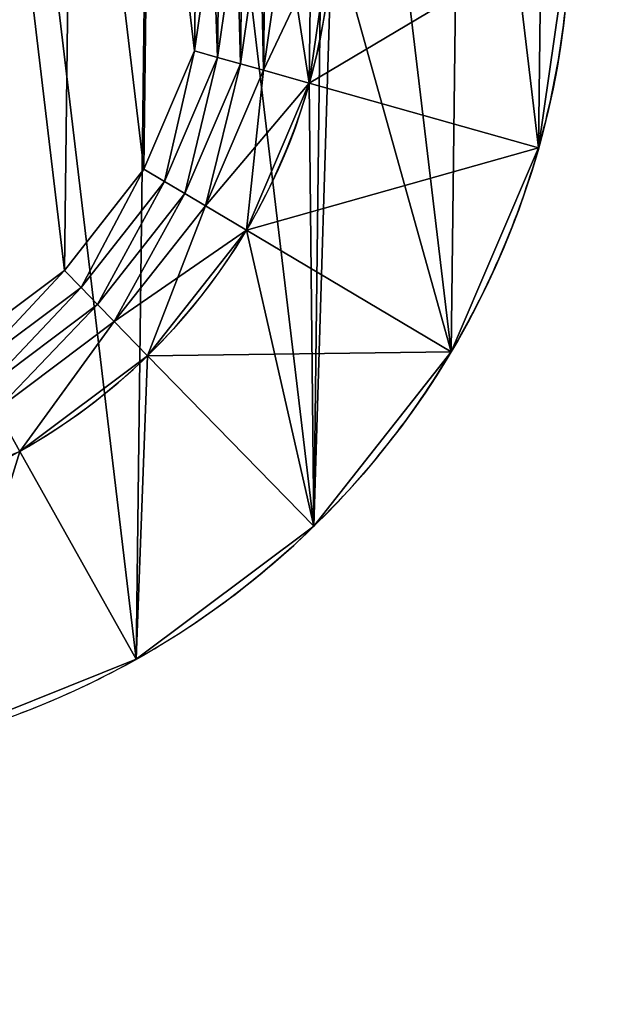
# Model space of a CAD drawing. Extents: x 0 to 1000, y 0 to 1000.
# Drawn here: x 24 to 37, y 246 to 267 of the extents above; entities that cross this region are included whole.
import ezdxf

# ---------------------------------------------------------------- set-up
doc = ezdxf.new("R2010")
doc.units = 0
doc.header["$LTSCALE"] = 25.4
doc.layers.get('0').update_dxf_attribs({"color": 13, "linetype": 'CONTINUOUS'})

# ---------------------------------------------------------------- blocks, each defined once
blk = doc.blocks.new('PROLYTE_HALF_COUPLER')
at = {"color": 254}
for p, q in [((28.045, 15.175, 43.5), (28.045, 15.175, 44)), ((28.045, 15.175, 43.5), (28.045, 15.175, 44)), ((28.045, 15.175, 44), (28.53, 15.039, 43.5)), ((28.045, 15.175, 44), (28.53, 15.039, 43.5)), ((28.53, 15.039, 43), (28.53, 15.039, 43.5)), ((28.53, 15.039, 43), (28.53, 15.039, 43.5)), ((28.53, 15.039, 43.5), (29.016, 14.902, 43)), ((28.53, 15.039, 43.5), (29.016, 14.902, 43)), ((29.016, 14.902, 42.5), (29.016, 14.902, 43)), ((29.016, 14.902, 42.5), (29.016, 14.902, 43)), ((29.016, 14.902, 43), (29.501, 14.766, 42.5)), ((29.016, 14.902, 43), (29.501, 14.766, 42.5)), ((29.501, 14.766, 34), (29.501, 14.766, 42.5)), ((29.501, 14.766, 34), (29.501, 14.766, 42.5)), ((30.472, 14.493, 34), (29.501, 14.766, 42.5)), ((30.472, 14.493, 34), (29.501, 14.766, 42.5)), ((30.472, 14.493, 19), (35.327, 13.128, 1)), ((30.472, 14.493, 19), (35.327, 13.128, 1)), ((30.472, 14.493, 19), (30.472, 14.493, 34)), ((30.472, 14.493, 19), (30.472, 14.493, 34)), ((26.972, 12.671, 43.5), (26.972, 12.671, 44)), ((26.972, 12.671, 43.5), (26.972, 12.671, 44)), ((26.972, 12.671, 44), (27.405, 12.414, 43.5)), ((26.972, 12.671, 44), (27.405, 12.414, 43.5)), ((27.405, 12.414, 43), (27.405, 12.414, 43.5)), ((27.405, 12.414, 43), (27.405, 12.414, 43.5)), ((27.405, 12.414, 43.5), (27.839, 12.156, 43)), ((27.405, 12.414, 43.5), (27.839, 12.156, 43)), ((27.839, 12.156, 42.5), (27.839, 12.156, 43)), ((27.839, 12.156, 42.5), (27.839, 12.156, 43)), ((27.839, 12.156, 43), (28.273, 11.899, 42.5)), ((27.839, 12.156, 43), (28.273, 11.899, 42.5)), ((28.273, 11.899, 34), (28.273, 11.899, 42.5)), ((28.273, 11.899, 34), (28.273, 11.899, 42.5)), ((28.273, 11.899, 42.5), (29.14, 11.384, 34)), ((28.273, 11.899, 42.5), (29.14, 11.384, 34)), ((29.14, 11.384, 19), (33.476, 8.809, 1)), ((29.14, 11.384, 19), (33.476, 8.809, 1)), ((29.14, 11.384, 19), (29.14, 11.384, 34)), ((29.14, 11.384, 19), (29.14, 11.384, 34)), ((25.287, 10.53, 43.5), (25.287, 10.53, 44)), ((25.287, 10.53, 43.5), (25.287, 10.53, 44)), ((25.287, 10.53, 44), (25.639, 10.169, 43.5)), ((25.287, 10.53, 44), (25.639, 10.169, 43.5)), ((25.639, 10.169, 43), (25.639, 10.169, 43.5)), ((25.639, 10.169, 43), (25.639, 10.169, 43.5)), ((25.639, 10.169, 43.5), (25.991, 9.809, 43)), ((25.639, 10.169, 43.5), (25.991, 9.809, 43)), ((25.991, 9.809, 42.5), (25.991, 9.809, 43)), ((25.991, 9.809, 42.5), (25.991, 9.809, 43)), ((25.991, 9.809, 43), (26.344, 9.448, 42.5)), ((25.991, 9.809, 43), (26.344, 9.448, 42.5)), ((26.344, 9.448, 34), (26.344, 9.448, 42.5)), ((26.344, 9.448, 34), (26.344, 9.448, 42.5)), ((27.048, 8.726, 34), (26.344, 9.448, 42.5)), ((27.048, 8.726, 34), (26.344, 9.448, 42.5)), ((27.048, 8.726, 19), (30.57, 5.117, 1)), ((27.048, 8.726, 19), (30.57, 5.117, 1)), ((27.048, 8.726, 19), (27.048, 8.726, 34)), ((27.048, 8.726, 19), (27.048, 8.726, 34)), ((24.34, 6.7, 19), (26.808, 2.302, 1)), ((24.34, 6.7, 19), (26.808, 2.302, 1))]:
    blk.add_line(p, q, dxfattribs=at)
at = {"color": 0}
for p, q in [((30.472, 14.493, 1), (30.472, 14.493, 19)), ((30.472, 14.493, 1), (30.472, 14.493, 19)), ((35.327, 13.128), (35.327, 13.128, 1)), ((35.327, 13.128), (35.327, 13.128, 1)), ((29.14, 11.384, 1), (29.14, 11.384, 19)), ((29.14, 11.384, 1), (29.14, 11.384, 19)), ((33.476, 8.809), (33.476, 8.809, 1)), ((33.476, 8.809), (33.476, 8.809, 1)), ((27.048, 8.726, 1), (27.048, 8.726, 19)), ((27.048, 8.726, 1), (27.048, 8.726, 19)), ((30.57, 5.117), (30.57, 5.117, 1)), ((30.57, 5.117), (30.57, 5.117, 1)), ((26.808, 2.302), (26.808, 2.302, 1)), ((26.808, 2.302), (26.808, 2.302, 1))]:
    blk.add_line(p, q, dxfattribs=at)
at = {"color": 254}
for centre, radius in [((17.999, 17.999), 18), ((17.999, 17.999), 18), ((17.999, 17.999), 18), ((17.999, 17.999), 18), ((17.999, 17.999), 18), ((17.999, 17.999), 18), ((17.999, 17.999), 18), ((17.999, 17.999), 18), ((17.999, 17.999), 18), ((17.999, 17.999), 18), ((17.999, 17.999), 18), ((17.999, 17.999), 18), ((17.999, 17.999), 18), ((17.999, 17.999), 18), ((17.999, 17.999), 18), ((17.999, 17.999), 18), ((17.999, 17.999), 18), ((17.999, 17.999), 18), ((17.999, 17.999), 18), ((17.999, 17.999), 18), ((17.999, 17.999), 18), ((17.999, 17.999), 18), ((17.999, 17.999), 18), ((17.999, 17.999), 18), ((17.999, 17.999), 18), ((17.999, 17.999, 1), 12.957), ((17.999, 17.999, 1), 12.957), ((17.999, 17.999, 1), 12.957), ((17.999, 17.999, 1), 12.957), ((17.999, 17.999, 1), 12.957), ((17.999, 17.999, 1), 12.957), ((17.999, 17.999, 1), 12.957), ((17.999, 17.999, 1), 12.957), ((17.999, 17.999, 1), 12.957), ((17.999, 17.999, 1), 12.957), ((17.999, 17.999, 1), 12.957), ((17.999, 17.999, 1), 12.957), ((17.999, 17.999, 1), 12.957), ((17.999, 17.999, 1), 12.957), ((17.999, 17.999, 1), 12.957), ((17.999, 17.999, 1), 12.957), ((17.999, 17.999, 1), 12.957), ((17.999, 17.999, 1), 12.957), ((17.999, 17.999, 1), 12.957), ((17.999, 17.999, 1), 12.957), ((17.999, 17.999, 1), 12.957), ((17.999, 17.999, 1), 12.957), ((17.999, 17.999, 1), 12.957), ((17.999, 17.999, 1), 12.957), ((17.999, 17.999, 1), 12.957)]:
    blk.add_circle(centre, radius, dxfattribs=at)
for centre, radius, start, end in [((17.999, 17.999, 19), 12.957, 344.3015, 359.3015), ((17.999, 17.999, 19), 12.957, 344.3015, 359.3015), ((17.999, 17.999, 34), 12.957, 344.3015, 359.3015), ((17.999, 17.999, 19), 12.957, 344.3015, 359.3015), ((17.999, 17.999, 34), 12.957, 344.3015, 359.3015), ((17.999, 17.999, 34), 12.957, 344.3015, 359.3015), ((17.999, 17.999, 1), 18, 344.3015, 359.3015), ((17.999, 17.999, 1), 18, 344.3015, 359.3015), ((17.999, 17.999, 1), 18, 344.3015, 359.3015), ((17.999, 17.999, 19), 12.957, 329.3015, 344.3015), ((17.999, 17.999, 19), 12.957, 329.3015, 344.3015), ((17.999, 17.999, 34), 12.957, 329.3015, 344.3015), ((17.999, 17.999, 19), 12.957, 329.3015, 344.3015), ((17.999, 17.999, 34), 12.957, 329.3015, 344.3015), ((17.999, 17.999, 34), 12.957, 329.3015, 344.3015), ((17.999, 17.999, 1), 18, 329.3015, 344.3015), ((17.999, 17.999, 1), 18, 329.3015, 344.3015), ((17.999, 17.999, 1), 18, 329.3015, 344.3015), ((17.999, 17.999, 19), 12.957, 314.3015, 329.3015), ((17.999, 17.999, 19), 12.957, 314.3015, 329.3015), ((17.999, 17.999, 34), 12.957, 314.3015, 329.3015), ((17.999, 17.999, 19), 12.957, 314.3015, 329.3015), ((17.999, 17.999, 34), 12.957, 314.3015, 329.3015), ((17.999, 17.999, 34), 12.957, 314.3015, 329.3015), ((17.999, 17.999, 1), 18, 314.3015, 329.3015), ((17.999, 17.999, 1), 18, 314.3015, 329.3015), ((17.999, 17.999, 1), 18, 314.3015, 329.3015), ((17.999, 17.999, 19), 12.957, 299.3015, 314.3015), ((17.999, 17.999, 19), 12.957, 299.3015, 314.3015), ((17.999, 17.999, 34), 12.957, 299.3015, 314.3015), ((17.999, 17.999, 19), 12.957, 299.3015, 314.3015), ((17.999, 17.999, 34), 12.957, 299.3015, 314.3015), ((17.999, 17.999, 34), 12.957, 299.3015, 314.3015), ((17.999, 17.999, 1), 18, 299.3015, 314.3015), ((17.999, 17.999, 1), 18, 299.3015, 314.3015), ((17.999, 17.999, 1), 18, 299.3015, 314.3015), ((17.999, 17.999, 1), 18, 284.3015, 299.3015), ((17.999, 17.999, 1), 18, 284.3015, 299.3015), ((17.999, 17.999, 1), 18, 284.3015, 299.3015)]:
    blk.add_arc(centre, radius, start, end, dxfattribs=at)
mesh = blk.add_polyface(dxfattribs=at)
corners = [(0.556, 13.552, 1), (0.67, 22.869, 1), (0, 18.218, 1), (2.302, 9.189, 1), (2.521, 27.188, 1), (5.117, 5.427, 1), (5.043, 18.157, 1), (5.443, 14.798, 1), (8.809, 2.521, 1), (6.7, 11.658, 1), (8.726, 8.949, 1), (11.384, 6.858, 1), (13.128, 0.67, 1), (14.493, 5.525, 1), (17.779, 0, 1), (17.841, 5.043, 1), (22.445, 0.556, 1), (21.199, 5.443, 1), (24.34, 6.7, 1), (26.808, 2.302, 1), (27.048, 8.726, 1), (30.57, 5.117, 1), (29.14, 11.384, 1), (30.472, 14.493, 1), (30.955, 17.841, 1), (33.476, 8.809, 1), (5.427, 30.881, 1), (5.525, 21.504, 1), (9.189, 33.696, 1), (6.858, 24.613, 1), (8.949, 27.272, 1), (11.658, 29.298, 1), (13.552, 35.441, 1), (14.798, 30.554, 1), (18.218, 35.997, 1), (18.157, 30.955, 1), (21.504, 30.472, 1), (22.869, 35.327, 1), (24.613, 29.14, 1), (27.188, 33.476, 1), (27.272, 27.048, 1), (30.881, 30.57, 1), (29.298, 24.34, 1), (30.554, 21.199, 1), (33.696, 26.808, 1), (35.327, 13.128, 1), (35.441, 22.445, 1), (35.997, 17.779, 1)]
mesh.append_faces([[corners[k] for k in face] for face in [(0, 1, 2), (46, 45, 47)]], dxfattribs={"vtx0": -1, "color": 254})
mesh.append_faces([[corners[k] for k in face] for face in [(1, 3, 4), (6, 5, 7), (7, 8, 9), (9, 8, 10), (10, 8, 11), (11, 12, 13), (13, 14, 15), (15, 16, 17), (17, 16, 18), (18, 19, 20), (20, 21, 22), (22, 21, 23), (23, 21, 24), (26, 27, 28), (28, 31, 32), (32, 33, 34), (34, 36, 37), (37, 38, 39), (39, 40, 41), (41, 24, 44), (44, 45, 46)]], dxfattribs={"vtx0": -1, "vtx1": -1, "color": 254})
mesh.append_faces([[corners[k] for k in face] for face in [(4, 5, 6), (44, 24, 25)]], dxfattribs={"vtx0": -1, "vtx1": -1, "vtx2": -1, "color": 254})
mesh.append_faces([[corners[k] for k in face] for face in [(1, 0, 3), (4, 3, 5), (7, 5, 8), (11, 8, 12), (13, 12, 14), (15, 14, 16), (18, 16, 19), (20, 19, 21), (24, 21, 25), (6, 26, 4), (26, 6, 27), (28, 27, 29), (28, 29, 30), (28, 30, 31), (32, 31, 33), (34, 33, 35), (34, 35, 36), (37, 36, 38), (39, 38, 40), (41, 40, 42), (41, 42, 43), (41, 43, 24), (44, 25, 45)]], dxfattribs={"vtx0": -1, "vtx2": -1, "color": 254})
mesh = blk.add_polyface(dxfattribs=at)
corners = [(0.67, 22.869), (0.556, 13.552), (0, 18.218), (2.302, 9.189), (2.521, 27.188), (5.117, 5.427), (5.427, 30.881), (8.809, 2.521), (9.189, 33.696), (13.128, 0.67), (13.552, 35.441), (17.779, 0), (18.218, 35.997), (22.445, 0.556), (22.869, 35.327), (26.808, 2.302), (27.188, 33.476), (30.57, 5.117), (30.881, 30.57), (33.476, 8.809), (33.696, 26.808), (35.327, 13.128), (35.441, 22.445), (35.997, 17.779)]
mesh.append_faces([[corners[k] for k in face] for face in [(0, 1, 2), (21, 22, 23)]], dxfattribs={"vtx0": -1, "color": 254})
mesh.append_faces([[corners[k] for k in face] for face in [(1, 0, 3), (3, 4, 5), (5, 6, 7), (7, 8, 9), (9, 10, 11), (11, 12, 13), (13, 14, 15), (15, 16, 17), (17, 18, 19), (19, 20, 21)]], dxfattribs={"vtx0": -1, "vtx1": -1, "color": 254})
mesh.append_faces([[corners[k] for k in face] for face in [(3, 0, 4), (5, 4, 6), (7, 6, 8), (9, 8, 10), (11, 10, 12), (13, 12, 14), (15, 14, 16), (17, 16, 18), (19, 18, 20), (21, 20, 22)]], dxfattribs={"vtx0": -1, "vtx2": -1, "color": 254})
mesh = blk.add_polyface(dxfattribs=at)
corners = [(5.443, 14.798, 34), (5.525, 21.504, 34), (5.043, 18.157, 34), (6.7, 11.658, 34), (6.051, 18.144, 34), (6.421, 15.047, 34), (7.579, 12.151, 34), (8.726, 8.949, 34), (9.448, 9.654, 34), (11.384, 6.858, 34), (11.899, 7.725, 34), (14.493, 5.525, 34), (14.766, 6.496, 34), (17.841, 5.043, 34), (17.853, 6.051, 34), (21.199, 5.443, 34), (20.95, 6.421, 34), (23.846, 7.579, 34), (24.34, 6.7, 34), (26.344, 9.448, 34), (27.048, 8.726, 34), (28.273, 11.899, 34), (29.14, 11.384, 34), (29.501, 14.766, 34), (30.472, 14.493, 34), (29.946, 17.853, 34), (6.858, 24.613, 34), (6.496, 21.232, 34), (7.725, 24.098, 34), (8.949, 27.272, 34), (9.654, 26.55, 34), (11.658, 29.298, 34), (12.151, 28.418, 34), (14.798, 30.554, 34), (15.047, 29.577, 34), (18.157, 30.955, 34), (18.144, 29.946, 34), (21.232, 29.501, 34), (21.504, 30.472, 34), (24.098, 28.273, 34), (24.613, 29.14, 34), (26.55, 26.344, 34), (27.272, 27.048, 34), (28.418, 23.846, 34), (29.298, 24.34, 34), (29.577, 20.95, 34), (30.554, 21.199, 34), (30.955, 17.841, 34)]
mesh.append_faces([[corners[k] for k in face] for face in [(0, 1, 2), (46, 24, 47)]], dxfattribs={"vtx0": -1, "color": 254})
mesh.append_faces([[corners[k] for k in face] for face in [(4, 3, 5), (5, 3, 6), (6, 7, 8), (8, 9, 10), (10, 11, 12), (12, 13, 14), (14, 15, 16), (16, 15, 17), (17, 18, 19), (19, 20, 21), (21, 22, 23), (23, 24, 25), (26, 28, 29), (29, 30, 31), (31, 32, 33), (33, 34, 35), (35, 37, 38), (38, 39, 40), (40, 41, 42), (42, 43, 44), (44, 45, 46)]], dxfattribs={"vtx0": -1, "vtx1": -1, "color": 254})
mesh.append_faces([[corners[k] for k in face] for face in [(1, 3, 4), (46, 25, 24)]], dxfattribs={"vtx0": -1, "vtx1": -1, "vtx2": -1, "color": 254})
mesh.append_faces([[corners[k] for k in face] for face in [(1, 0, 3), (6, 3, 7), (8, 7, 9), (10, 9, 11), (12, 11, 13), (14, 13, 15), (17, 15, 18), (19, 18, 20), (21, 20, 22), (23, 22, 24), (4, 26, 1), (26, 4, 27), (26, 27, 28), (29, 28, 30), (31, 30, 32), (33, 32, 34), (35, 34, 36), (35, 36, 37), (38, 37, 39), (40, 39, 41), (42, 41, 43), (44, 43, 45), (46, 45, 25)]], dxfattribs={"vtx0": -1, "vtx2": -1, "color": 254})
mesh = blk.add_polyface(dxfattribs=at)
corners = [(6.421, 15.047, 42.5), (6.496, 21.232, 42.5), (6.051, 18.144, 42.5), (6.556, 18.138, 42.5), (6.909, 15.172, 42.5), (7.579, 12.151, 42.5), (8.019, 12.398, 42.5), (9.448, 9.654, 42.5), (9.809, 10.006, 42.5), (11.899, 7.725, 42.5), (12.156, 8.158, 42.5), (14.766, 6.496, 42.5), (14.902, 6.982, 42.5), (17.853, 6.051, 42.5), (17.859, 6.556, 42.5), (20.95, 6.421, 42.5), (20.826, 6.909, 42.5), (23.599, 8.019, 42.5), (23.846, 7.579, 42.5), (25.991, 9.809, 42.5), (26.344, 9.448, 42.5), (27.839, 12.156, 42.5), (28.273, 11.899, 42.5), (29.016, 14.902, 42.5), (29.501, 14.766, 42.5), (29.442, 17.859, 42.5), (6.982, 21.095, 42.5), (7.725, 24.098, 42.5), (8.158, 23.841, 42.5), (9.654, 26.55, 42.5), (10.006, 26.189, 42.5), (12.151, 28.418, 42.5), (12.398, 27.978, 42.5), (15.047, 29.577, 42.5), (15.172, 29.088, 42.5), (18.144, 29.946, 42.5), (18.138, 29.442, 42.5), (21.095, 29.016, 42.5), (21.232, 29.501, 42.5), (23.841, 27.839, 42.5), (24.098, 28.273, 42.5), (26.189, 25.991, 42.5), (26.55, 26.344, 42.5), (27.978, 23.599, 42.5), (28.418, 23.846, 42.5), (29.088, 20.826, 42.5), (29.577, 20.95, 42.5), (29.946, 17.853, 42.5)]
mesh.append_faces([[corners[k] for k in face] for face in [(0, 1, 2), (46, 24, 47)]], dxfattribs={"vtx0": -1, "color": 254})
mesh.append_faces([[corners[k] for k in face] for face in [(3, 0, 4), (4, 5, 6), (6, 7, 8), (8, 9, 10), (10, 11, 12), (12, 13, 14), (14, 15, 16), (16, 15, 17), (17, 18, 19), (19, 20, 21), (21, 22, 23), (23, 24, 25), (1, 26, 27), (26, 1, 3), (27, 28, 29), (29, 30, 31), (31, 32, 33), (33, 34, 35), (35, 37, 38), (38, 39, 40), (40, 41, 42), (42, 43, 44), (44, 45, 46)]], dxfattribs={"vtx0": -1, "vtx1": -1, "color": 254})
mesh.append_faces([[corners[k] for k in face] for face in [(1, 0, 3), (46, 25, 24)]], dxfattribs={"vtx0": -1, "vtx1": -1, "vtx2": -1, "color": 254})
mesh.append_faces([[corners[k] for k in face] for face in [(4, 0, 5), (6, 5, 7), (8, 7, 9), (10, 9, 11), (12, 11, 13), (14, 13, 15), (17, 15, 18), (19, 18, 20), (21, 20, 22), (23, 22, 24), (27, 26, 28), (29, 28, 30), (31, 30, 32), (33, 32, 34), (35, 34, 36), (35, 36, 37), (38, 37, 39), (40, 39, 41), (42, 41, 43), (44, 43, 45), (46, 45, 25)]], dxfattribs={"vtx0": -1, "vtx2": -1, "color": 254})
mesh = blk.add_polyface(dxfattribs=at)
corners = [(6.909, 15.172, 43), (6.982, 21.095, 43), (6.556, 18.138, 43), (7.06, 18.132, 43), (7.398, 15.296, 43), (8.019, 12.398, 43), (8.459, 12.645, 43), (9.809, 10.006, 43), (10.169, 10.358, 43), (12.156, 8.158, 43), (12.414, 8.592, 43), (14.902, 6.982, 43), (15.039, 7.467, 43), (17.859, 6.556, 43), (17.865, 7.06, 43), (20.826, 6.909, 43), (20.701, 7.398, 43), (23.353, 8.459, 43), (23.599, 8.019, 43), (25.639, 10.169, 43), (25.991, 9.809, 43), (27.405, 12.414, 43), (27.839, 12.156, 43), (28.53, 15.039, 43), (29.016, 14.902, 43), (28.937, 17.865, 43), (7.467, 20.959, 43), (8.158, 23.841, 43), (8.592, 23.584, 43), (10.006, 26.189, 43), (10.358, 25.828, 43), (12.398, 27.978, 43), (12.645, 27.539, 43), (15.172, 29.088, 43), (15.296, 28.599, 43), (18.138, 29.442, 43), (18.132, 28.937, 43), (20.959, 28.53, 43), (21.095, 29.016, 43), (23.584, 27.405, 43), (23.841, 27.839, 43), (25.828, 25.639, 43), (26.189, 25.991, 43), (27.539, 23.353, 43), (27.978, 23.599, 43), (28.599, 20.701, 43), (29.088, 20.826, 43), (29.442, 17.859, 43)]
mesh.append_faces([[corners[k] for k in face] for face in [(0, 1, 2), (46, 24, 47)]], dxfattribs={"vtx0": -1, "color": 254})
mesh.append_faces([[corners[k] for k in face] for face in [(3, 0, 4), (4, 5, 6), (6, 7, 8), (8, 9, 10), (10, 11, 12), (12, 13, 14), (14, 15, 16), (16, 15, 17), (17, 18, 19), (19, 20, 21), (21, 22, 23), (23, 24, 25), (1, 26, 27), (26, 1, 3), (27, 28, 29), (29, 30, 31), (31, 32, 33), (33, 34, 35), (35, 37, 38), (38, 39, 40), (40, 41, 42), (42, 43, 44), (44, 45, 46)]], dxfattribs={"vtx0": -1, "vtx1": -1, "color": 254})
mesh.append_faces([[corners[k] for k in face] for face in [(1, 0, 3), (46, 25, 24)]], dxfattribs={"vtx0": -1, "vtx1": -1, "vtx2": -1, "color": 254})
mesh.append_faces([[corners[k] for k in face] for face in [(4, 0, 5), (6, 5, 7), (8, 7, 9), (10, 9, 11), (12, 11, 13), (14, 13, 15), (17, 15, 18), (19, 18, 20), (21, 20, 22), (23, 22, 24), (27, 26, 28), (29, 28, 30), (31, 30, 32), (33, 32, 34), (35, 34, 36), (35, 36, 37), (38, 37, 39), (40, 39, 41), (42, 41, 43), (44, 43, 45), (46, 45, 25)]], dxfattribs={"vtx0": -1, "vtx2": -1, "color": 254})
mesh = blk.add_polyface(dxfattribs=at)
corners = [(7.398, 15.296, 43.5), (7.467, 20.959, 43.5), (7.06, 18.132, 43.5), (7.564, 18.126, 43.5), (7.887, 15.421, 43.5), (8.459, 12.645, 43.5), (8.899, 12.892, 43.5), (10.169, 10.358, 43.5), (10.53, 10.71, 43.5), (12.414, 8.592, 43.5), (12.671, 9.026, 43.5), (15.039, 7.467, 43.5), (15.175, 7.953, 43.5), (17.865, 7.06, 43.5), (17.871, 7.564, 43.5), (20.701, 7.398, 43.5), (20.576, 7.887, 43.5), (23.106, 8.899, 43.5), (23.353, 8.459, 43.5), (25.287, 10.53, 43.5), (25.639, 10.169, 43.5), (26.972, 12.671, 43.5), (27.405, 12.414, 43.5), (28.045, 15.175, 43.5), (28.53, 15.039, 43.5), (28.433, 17.871, 43.5), (7.953, 20.822, 43.5), (8.592, 23.584, 43.5), (9.026, 23.326, 43.5), (10.358, 25.828, 43.5), (10.71, 25.467, 43.5), (12.645, 27.539, 43.5), (12.892, 27.099, 43.5), (15.296, 28.599, 43.5), (15.421, 28.111, 43.5), (18.132, 28.937, 43.5), (18.126, 28.433, 43.5), (20.822, 28.045, 43.5), (20.959, 28.53, 43.5), (23.326, 26.972, 43.5), (23.584, 27.405, 43.5), (25.467, 25.287, 43.5), (25.828, 25.639, 43.5), (27.099, 23.106, 43.5), (27.539, 23.353, 43.5), (28.111, 20.576, 43.5), (28.599, 20.701, 43.5), (28.937, 17.865, 43.5)]
mesh.append_faces([[corners[k] for k in face] for face in [(0, 1, 2), (46, 24, 47)]], dxfattribs={"vtx0": -1, "color": 254})
mesh.append_faces([[corners[k] for k in face] for face in [(3, 0, 4), (4, 5, 6), (6, 7, 8), (8, 9, 10), (10, 11, 12), (12, 13, 14), (14, 15, 16), (16, 15, 17), (17, 18, 19), (19, 20, 21), (21, 22, 23), (23, 24, 25), (1, 26, 27), (26, 1, 3), (27, 28, 29), (29, 30, 31), (31, 32, 33), (33, 34, 35), (35, 37, 38), (38, 39, 40), (40, 41, 42), (42, 43, 44), (44, 45, 46)]], dxfattribs={"vtx0": -1, "vtx1": -1, "color": 254})
mesh.append_faces([[corners[k] for k in face] for face in [(1, 0, 3), (46, 25, 24)]], dxfattribs={"vtx0": -1, "vtx1": -1, "vtx2": -1, "color": 254})
mesh.append_faces([[corners[k] for k in face] for face in [(4, 0, 5), (6, 5, 7), (8, 7, 9), (10, 9, 11), (12, 11, 13), (14, 13, 15), (17, 15, 18), (19, 18, 20), (21, 20, 22), (23, 22, 24), (27, 26, 28), (29, 28, 30), (31, 30, 32), (33, 32, 34), (35, 34, 36), (35, 36, 37), (38, 37, 39), (40, 39, 41), (42, 41, 43), (44, 43, 45), (46, 45, 25)]], dxfattribs={"vtx0": -1, "vtx2": -1, "color": 254})
mesh = blk.add_polyface(dxfattribs=at)
corners = [(7.887, 15.421, 44), (7.953, 20.822, 44), (7.564, 18.126, 44), (8.899, 12.892, 44), (9.026, 23.326, 44), (10.53, 10.71, 44), (10.71, 25.467, 44), (12.671, 9.026, 44), (12.892, 27.099, 44), (15.175, 7.953, 44), (15.421, 28.111, 44), (17.871, 7.564, 44), (18.126, 28.433, 44), (20.576, 7.887, 44), (20.822, 28.045, 44), (23.106, 8.899, 44), (23.326, 26.972, 44), (25.287, 10.53, 44), (25.467, 25.287, 44), (26.972, 12.671, 44), (27.099, 23.106, 44), (28.045, 15.175, 44), (28.111, 20.576, 44), (28.433, 17.871, 44)]
mesh.append_faces([[corners[k] for k in face] for face in [(0, 1, 2), (22, 21, 23)]], dxfattribs={"vtx0": -1, "color": 254})
mesh.append_faces([[corners[k] for k in face] for face in [(1, 3, 4), (4, 5, 6), (6, 7, 8), (8, 9, 10), (10, 11, 12), (12, 13, 14), (14, 15, 16), (16, 17, 18), (18, 19, 20), (20, 21, 22)]], dxfattribs={"vtx0": -1, "vtx1": -1, "color": 254})
mesh.append_faces([[corners[k] for k in face] for face in [(1, 0, 3), (4, 3, 5), (6, 5, 7), (8, 7, 9), (10, 9, 11), (12, 11, 13), (14, 13, 15), (16, 15, 17), (18, 17, 19), (20, 19, 21)]], dxfattribs={"vtx0": -1, "vtx2": -1, "color": 254})
mesh = blk.add_polyface(dxfattribs=at)
corners = [(28.433, 17.871, 43.5), (28.045, 15.175, 44), (28.045, 15.175, 43.5), (28.433, 17.871, 44)]
mesh.append_faces([[corners[k] for k in face] for face in [(0, 1, 2), (1, 0, 3)]], dxfattribs={"vtx0": -1, "color": 254})
mesh = blk.add_polyface(dxfattribs=at)
corners = [(28.53, 15.039, 43.5), (28.433, 17.871, 44), (28.045, 15.175, 44), (28.937, 17.865, 43.5)]
mesh.append_faces([[corners[k] for k in face] for face in [(0, 1, 2), (1, 0, 3)]], dxfattribs={"vtx0": -1, "color": 254})
mesh = blk.add_polyface(dxfattribs=at)
corners = [(28.937, 17.865, 43), (28.53, 15.039, 43.5), (28.53, 15.039, 43), (28.937, 17.865, 43.5)]
mesh.append_faces([[corners[k] for k in face] for face in [(0, 1, 2), (1, 0, 3)]], dxfattribs={"vtx0": -1, "color": 254})
mesh = blk.add_polyface(dxfattribs=at)
corners = [(29.016, 14.902, 43), (28.937, 17.865, 43.5), (28.53, 15.039, 43.5), (29.442, 17.859, 43)]
mesh.append_faces([[corners[k] for k in face] for face in [(0, 1, 2), (1, 0, 3)]], dxfattribs={"vtx0": -1, "color": 254})
mesh = blk.add_polyface(dxfattribs=at)
corners = [(29.442, 17.859, 42.5), (29.016, 14.902, 43), (29.016, 14.902, 42.5), (29.442, 17.859, 43)]
mesh.append_faces([[corners[k] for k in face] for face in [(0, 1, 2), (1, 0, 3)]], dxfattribs={"vtx0": -1, "color": 254})
mesh = blk.add_polyface(dxfattribs=at)
corners = [(29.501, 14.766, 42.5), (29.442, 17.859, 43), (29.016, 14.902, 43), (29.946, 17.853, 42.5)]
mesh.append_faces([[corners[k] for k in face] for face in [(0, 1, 2), (1, 0, 3)]], dxfattribs={"vtx0": -1, "color": 254})
mesh = blk.add_polyface(dxfattribs=at)
corners = [(29.946, 17.853, 34), (29.501, 14.766, 42.5), (29.501, 14.766, 34), (29.946, 17.853, 42.5)]
mesh.append_faces([[corners[k] for k in face] for face in [(0, 1, 2), (1, 0, 3)]], dxfattribs={"vtx0": -1, "color": 254})
mesh = blk.add_polyface(dxfattribs=at)
corners = [(30.955, 17.841, 34), (29.501, 14.766, 42.5), (30.472, 14.493, 34), (29.946, 17.853, 42.5)]
mesh.append_faces([[corners[k] for k in face] for face in [(0, 1, 2), (1, 0, 3)]], dxfattribs={"vtx0": -1, "color": 254})
mesh = blk.add_polyface(dxfattribs=at)
corners = [(30.955, 17.841, 1), (30.472, 14.493, 19), (30.472, 14.493, 1), (30.955, 17.841, 19)]
mesh.append_faces([[corners[k] for k in face] for face in [(0, 1, 2), (1, 0, 3)]], dxfattribs={"vtx0": -1, "color": 254})
mesh = blk.add_polyface(dxfattribs=at)
corners = [(35.997, 17.779, 1), (30.472, 14.493, 19), (35.327, 13.128, 1), (30.955, 17.841, 19)]
mesh.append_faces([[corners[k] for k in face] for face in [(0, 1, 2), (1, 0, 3)]], dxfattribs={"vtx0": -1, "color": 254})
mesh = blk.add_polyface(dxfattribs=at)
corners = [(30.955, 17.841, 19), (30.472, 14.493, 34), (30.472, 14.493, 19), (30.955, 17.841, 34)]
mesh.append_faces([[corners[k] for k in face] for face in [(0, 1, 2), (1, 0, 3)]], dxfattribs={"vtx0": -1, "color": 254})
mesh = blk.add_polyface(dxfattribs=at)
corners = [(35.997, 17.779), (35.327, 13.128, 1), (35.327, 13.128), (35.997, 17.779, 1)]
mesh.append_faces([[corners[k] for k in face] for face in [(0, 1, 2), (1, 0, 3)]], dxfattribs={"vtx0": -1, "color": 254})
mesh = blk.add_polyface(dxfattribs=at)
corners = [(28.045, 15.175, 43.5), (26.972, 12.671, 44), (26.972, 12.671, 43.5), (28.045, 15.175, 44)]
mesh.append_faces([[corners[k] for k in face] for face in [(0, 1, 2), (1, 0, 3)]], dxfattribs={"vtx0": -1, "color": 254})
mesh = blk.add_polyface(dxfattribs=at)
corners = [(27.405, 12.414, 43.5), (28.045, 15.175, 44), (26.972, 12.671, 44), (28.53, 15.039, 43.5)]
mesh.append_faces([[corners[k] for k in face] for face in [(0, 1, 2), (1, 0, 3)]], dxfattribs={"vtx0": -1, "color": 254})
mesh = blk.add_polyface(dxfattribs=at)
corners = [(28.53, 15.039, 43), (27.405, 12.414, 43.5), (27.405, 12.414, 43), (28.53, 15.039, 43.5)]
mesh.append_faces([[corners[k] for k in face] for face in [(0, 1, 2), (1, 0, 3)]], dxfattribs={"vtx0": -1, "color": 254})
mesh = blk.add_polyface(dxfattribs=at)
corners = [(27.839, 12.156, 43), (28.53, 15.039, 43.5), (27.405, 12.414, 43.5), (29.016, 14.902, 43)]
mesh.append_faces([[corners[k] for k in face] for face in [(0, 1, 2), (1, 0, 3)]], dxfattribs={"vtx0": -1, "color": 254})
mesh = blk.add_polyface(dxfattribs=at)
corners = [(29.016, 14.902, 42.5), (27.839, 12.156, 43), (27.839, 12.156, 42.5), (29.016, 14.902, 43)]
mesh.append_faces([[corners[k] for k in face] for face in [(0, 1, 2), (1, 0, 3)]], dxfattribs={"vtx0": -1, "color": 254})
mesh = blk.add_polyface(dxfattribs=at)
corners = [(28.273, 11.899, 42.5), (29.016, 14.902, 43), (27.839, 12.156, 43), (29.501, 14.766, 42.5)]
mesh.append_faces([[corners[k] for k in face] for face in [(0, 1, 2), (1, 0, 3)]], dxfattribs={"vtx0": -1, "color": 254})
mesh = blk.add_polyface(dxfattribs=at)
corners = [(29.501, 14.766, 34), (28.273, 11.899, 42.5), (28.273, 11.899, 34), (29.501, 14.766, 42.5)]
mesh.append_faces([[corners[k] for k in face] for face in [(0, 1, 2), (1, 0, 3)]], dxfattribs={"vtx0": -1, "color": 254})
mesh = blk.add_polyface(dxfattribs=at)
corners = [(30.472, 14.493, 34), (28.273, 11.899, 42.5), (29.14, 11.384, 34), (29.501, 14.766, 42.5)]
mesh.append_faces([[corners[k] for k in face] for face in [(0, 1, 2), (1, 0, 3)]], dxfattribs={"vtx0": -1, "color": 254})
mesh = blk.add_polyface(dxfattribs=at)
corners = [(30.472, 14.493, 1), (29.14, 11.384, 19), (29.14, 11.384, 1), (30.472, 14.493, 19)]
mesh.append_faces([[corners[k] for k in face] for face in [(0, 1, 2), (1, 0, 3)]], dxfattribs={"vtx0": -1, "color": 254})
mesh = blk.add_polyface(dxfattribs=at)
corners = [(35.327, 13.128, 1), (29.14, 11.384, 19), (33.476, 8.809, 1), (30.472, 14.493, 19)]
mesh.append_faces([[corners[k] for k in face] for face in [(0, 1, 2), (1, 0, 3)]], dxfattribs={"vtx0": -1, "color": 254})
mesh = blk.add_polyface(dxfattribs=at)
corners = [(30.472, 14.493, 19), (29.14, 11.384, 34), (29.14, 11.384, 19), (30.472, 14.493, 34)]
mesh.append_faces([[corners[k] for k in face] for face in [(0, 1, 2), (1, 0, 3)]], dxfattribs={"vtx0": -1, "color": 254})
mesh = blk.add_polyface(dxfattribs=at)
corners = [(35.327, 13.128), (33.476, 8.809, 1), (33.476, 8.809), (35.327, 13.128, 1)]
mesh.append_faces([[corners[k] for k in face] for face in [(0, 1, 2), (1, 0, 3)]], dxfattribs={"vtx0": -1, "color": 254})
mesh = blk.add_polyface(dxfattribs=at)
corners = [(26.972, 12.671, 43.5), (25.287, 10.53, 44), (25.287, 10.53, 43.5), (26.972, 12.671, 44)]
mesh.append_faces([[corners[k] for k in face] for face in [(0, 1, 2), (1, 0, 3)]], dxfattribs={"vtx0": -1, "color": 254})
mesh = blk.add_polyface(dxfattribs=at)
corners = [(25.639, 10.169, 43.5), (26.972, 12.671, 44), (25.287, 10.53, 44), (27.405, 12.414, 43.5)]
mesh.append_faces([[corners[k] for k in face] for face in [(0, 1, 2), (1, 0, 3)]], dxfattribs={"vtx0": -1, "color": 254})
mesh = blk.add_polyface(dxfattribs=at)
corners = [(27.405, 12.414, 43), (25.639, 10.169, 43.5), (25.639, 10.169, 43), (27.405, 12.414, 43.5)]
mesh.append_faces([[corners[k] for k in face] for face in [(0, 1, 2), (1, 0, 3)]], dxfattribs={"vtx0": -1, "color": 254})
mesh = blk.add_polyface(dxfattribs=at)
corners = [(25.991, 9.809, 43), (27.405, 12.414, 43.5), (25.639, 10.169, 43.5), (27.839, 12.156, 43)]
mesh.append_faces([[corners[k] for k in face] for face in [(0, 1, 2), (1, 0, 3)]], dxfattribs={"vtx0": -1, "color": 254})
mesh = blk.add_polyface(dxfattribs=at)
corners = [(27.839, 12.156, 42.5), (25.991, 9.809, 43), (25.991, 9.809, 42.5), (27.839, 12.156, 43)]
mesh.append_faces([[corners[k] for k in face] for face in [(0, 1, 2), (1, 0, 3)]], dxfattribs={"vtx0": -1, "color": 254})
mesh = blk.add_polyface(dxfattribs=at)
corners = [(26.344, 9.448, 42.5), (27.839, 12.156, 43), (25.991, 9.809, 43), (28.273, 11.899, 42.5)]
mesh.append_faces([[corners[k] for k in face] for face in [(0, 1, 2), (1, 0, 3)]], dxfattribs={"vtx0": -1, "color": 254})
mesh = blk.add_polyface(dxfattribs=at)
corners = [(28.273, 11.899, 34), (26.344, 9.448, 42.5), (26.344, 9.448, 34), (28.273, 11.899, 42.5)]
mesh.append_faces([[corners[k] for k in face] for face in [(0, 1, 2), (1, 0, 3)]], dxfattribs={"vtx0": -1, "color": 254})
mesh = blk.add_polyface(dxfattribs=at)
corners = [(29.14, 11.384, 34), (26.344, 9.448, 42.5), (27.048, 8.726, 34), (28.273, 11.899, 42.5)]
mesh.append_faces([[corners[k] for k in face] for face in [(0, 1, 2), (1, 0, 3)]], dxfattribs={"vtx0": -1, "color": 254})
mesh = blk.add_polyface(dxfattribs=at)
corners = [(29.14, 11.384, 1), (27.048, 8.726, 19), (27.048, 8.726, 1), (29.14, 11.384, 19)]
mesh.append_faces([[corners[k] for k in face] for face in [(0, 1, 2), (1, 0, 3)]], dxfattribs={"vtx0": -1, "color": 254})
mesh = blk.add_polyface(dxfattribs=at)
corners = [(33.476, 8.809, 1), (27.048, 8.726, 19), (30.57, 5.117, 1), (29.14, 11.384, 19)]
mesh.append_faces([[corners[k] for k in face] for face in [(0, 1, 2), (1, 0, 3)]], dxfattribs={"vtx0": -1, "color": 254})
mesh = blk.add_polyface(dxfattribs=at)
corners = [(29.14, 11.384, 19), (27.048, 8.726, 34), (27.048, 8.726, 19), (29.14, 11.384, 34)]
mesh.append_faces([[corners[k] for k in face] for face in [(0, 1, 2), (1, 0, 3)]], dxfattribs={"vtx0": -1, "color": 254})
mesh = blk.add_polyface(dxfattribs=at)
corners = [(25.287, 10.53, 44), (23.106, 8.899, 43.5), (25.287, 10.53, 43.5), (23.106, 8.899, 44)]
mesh.append_faces([[corners[k] for k in face] for face in [(0, 1, 2), (1, 0, 3)]], dxfattribs={"vtx0": -1, "color": 254})
mesh = blk.add_polyface(dxfattribs=at)
corners = [(23.353, 8.459, 43.5), (25.287, 10.53, 44), (23.106, 8.899, 44), (25.639, 10.169, 43.5)]
mesh.append_faces([[corners[k] for k in face] for face in [(0, 1, 2), (1, 0, 3)]], dxfattribs={"vtx0": -1, "color": 254})
mesh = blk.add_polyface(dxfattribs=at)
corners = [(25.639, 10.169, 43.5), (23.353, 8.459, 43), (25.639, 10.169, 43), (23.353, 8.459, 43.5)]
mesh.append_faces([[corners[k] for k in face] for face in [(0, 1, 2), (1, 0, 3)]], dxfattribs={"vtx0": -1, "color": 254})
mesh = blk.add_polyface(dxfattribs=at)
corners = [(23.599, 8.019, 43), (25.639, 10.169, 43.5), (23.353, 8.459, 43.5), (25.991, 9.809, 43)]
mesh.append_faces([[corners[k] for k in face] for face in [(0, 1, 2), (1, 0, 3)]], dxfattribs={"vtx0": -1, "color": 254})
mesh = blk.add_polyface(dxfattribs=at)
corners = [(25.991, 9.809, 43), (23.599, 8.019, 42.5), (25.991, 9.809, 42.5), (23.599, 8.019, 43)]
mesh.append_faces([[corners[k] for k in face] for face in [(0, 1, 2), (1, 0, 3)]], dxfattribs={"vtx0": -1, "color": 254})
mesh = blk.add_polyface(dxfattribs=at)
corners = [(23.846, 7.579, 42.5), (25.991, 9.809, 43), (23.599, 8.019, 43), (26.344, 9.448, 42.5)]
mesh.append_faces([[corners[k] for k in face] for face in [(0, 1, 2), (1, 0, 3)]], dxfattribs={"vtx0": -1, "color": 254})
mesh = blk.add_polyface(dxfattribs=at)
corners = [(26.344, 9.448, 42.5), (23.846, 7.579, 34), (26.344, 9.448, 34), (23.846, 7.579, 42.5)]
mesh.append_faces([[corners[k] for k in face] for face in [(0, 1, 2), (1, 0, 3)]], dxfattribs={"vtx0": -1, "color": 254})
mesh = blk.add_polyface(dxfattribs=at)
corners = [(26.344, 9.448, 42.5), (24.34, 6.7, 34), (27.048, 8.726, 34), (23.846, 7.579, 42.5)]
mesh.append_faces([[corners[k] for k in face] for face in [(0, 1, 2), (1, 0, 3)]], dxfattribs={"vtx0": -1, "color": 254})
mesh = blk.add_polyface(dxfattribs=at)
corners = [(33.476, 8.809), (30.57, 5.117, 1), (30.57, 5.117), (33.476, 8.809, 1)]
mesh.append_faces([[corners[k] for k in face] for face in [(0, 1, 2), (1, 0, 3)]], dxfattribs={"vtx0": -1, "color": 254})
mesh = blk.add_polyface(dxfattribs=at)
corners = [(27.048, 8.726, 19), (24.34, 6.7, 1), (27.048, 8.726, 1), (24.34, 6.7, 19)]
mesh.append_faces([[corners[k] for k in face] for face in [(0, 1, 2), (1, 0, 3)]], dxfattribs={"vtx0": -1, "color": 254})
mesh = blk.add_polyface(dxfattribs=at)
corners = [(27.048, 8.726, 19), (26.808, 2.302, 1), (30.57, 5.117, 1), (24.34, 6.7, 19)]
mesh.append_faces([[corners[k] for k in face] for face in [(0, 1, 2), (1, 0, 3)]], dxfattribs={"vtx0": -1, "color": 254})
mesh = blk.add_polyface(dxfattribs=at)
corners = [(27.048, 8.726, 34), (24.34, 6.7, 19), (27.048, 8.726, 19), (24.34, 6.7, 34)]
mesh.append_faces([[corners[k] for k in face] for face in [(0, 1, 2), (1, 0, 3)]], dxfattribs={"vtx0": -1, "color": 254})
mesh = blk.add_polyface(dxfattribs=at)
corners = [(24.34, 6.7, 19), (22.445, 0.556, 1), (26.808, 2.302, 1), (21.199, 5.443, 19)]
mesh.append_faces([[corners[k] for k in face] for face in [(0, 1, 2), (1, 0, 3)]], dxfattribs={"vtx0": -1, "color": 254})
mesh = blk.add_polyface(dxfattribs=at)
corners = [(30.57, 5.117, 1), (26.808, 2.302), (30.57, 5.117), (26.808, 2.302, 1)]
mesh.append_faces([[corners[k] for k in face] for face in [(0, 1, 2), (1, 0, 3)]], dxfattribs={"vtx0": -1, "color": 254})
mesh = blk.add_polyface(dxfattribs=at)
corners = [(26.808, 2.302, 1), (22.445, 0.556), (26.808, 2.302), (22.445, 0.556, 1)]
mesh.append_faces([[corners[k] for k in face] for face in [(0, 1, 2), (1, 0, 3)]], dxfattribs={"vtx0": -1, "color": 254})
blk = doc.blocks.new('PROLYTE_COUPLER')
at = {"color": 0}
blk.add_blockref('PROLYTE_HALF_COUPLER', (0, 0.018, 44), dxfattribs=at)
blk = doc.blocks.new('GROUP_11')
at = {"color": 0}
blk.add_blockref('PROLYTE_COUPLER', (0, 250.985, -44), dxfattribs=at)
blk = doc.blocks.new('GROUP_8')
at = {"color": 0}
mesh = blk.add_polyface(dxfattribs=at)
corners = [(1000, 1000), (0, 0), (0, 1000), (1000, 0)]
mesh.append_faces([[corners[k] for k in face] for face in [(0, 1, 2), (1, 0, 3)]], dxfattribs={"vtx0": -1, "color": 0})
mesh = blk.add_polyface(dxfattribs=at)
corners = [(1000, 0, 400), (0, 1000, 400), (0, 0, 400), (1000, 1000, 400)]
mesh.append_faces([[corners[k] for k in face] for face in [(0, 1, 2), (1, 0, 3)]], dxfattribs={"vtx0": -1, "color": 0})
blk = doc.blocks.new('GROUP_3')
at = {"color": 0}
blk.add_blockref('GROUP_8', (0, 0, 100), dxfattribs=at)

msp = doc.modelspace()

# ---------------------------------------------------------------- block references
at = {"color": 250}
msp.add_blockref('GROUP_3', (0, 0), dxfattribs=at)
at = {"color": 0}
msp.add_blockref('GROUP_11', (0, 0, 500), dxfattribs=at)

doc.saveas('drawing.dxf')
